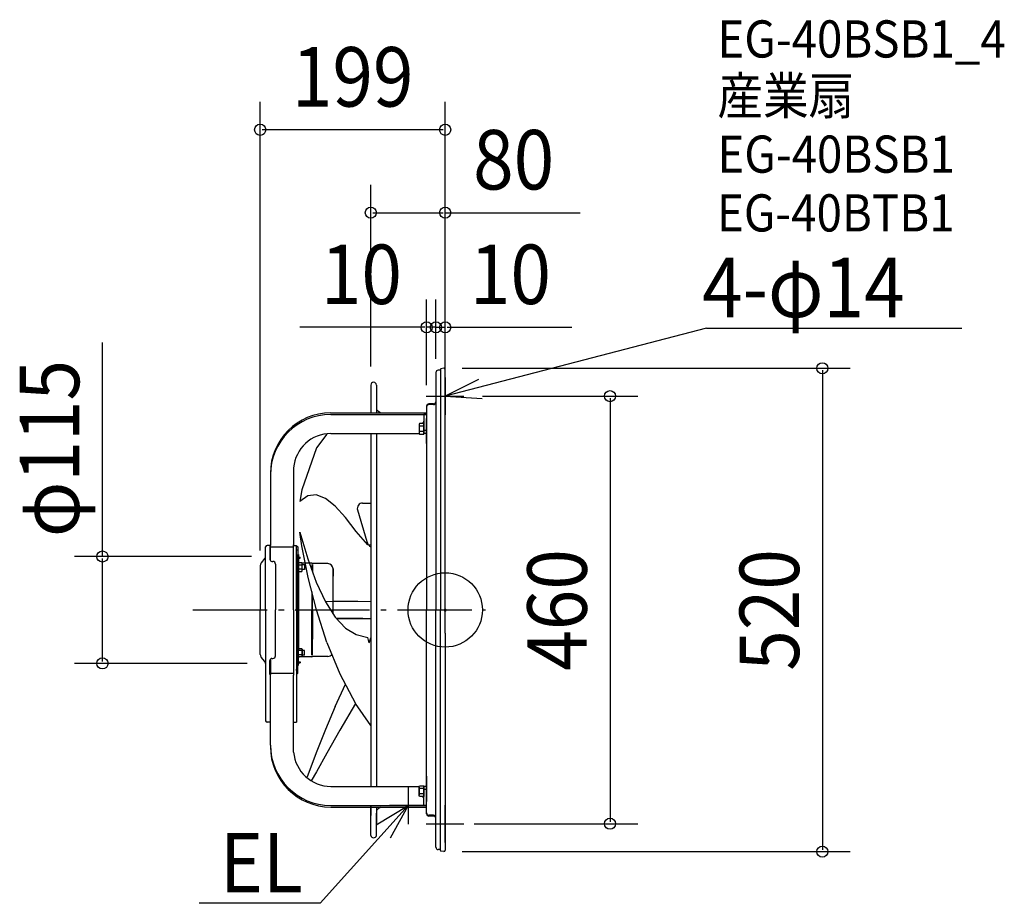
# Model space of a CAD drawing. Extents: x -458 to 601, y -316 to 635.
import ezdxf
from ezdxf.enums import TextEntityAlignment as Align

# ---------------------------------------------------------------- set-up
doc = ezdxf.new("R2010")
doc.units = 0
doc.header["$LTSCALE"] = 20
doc.header["$PDMODE"] = 3
doc.header["$PDSIZE"] = -2
doc.linetypes.add('DASHDOT', pattern=[5.5, 4, -0.6, 0.3, -0.6])
doc.linetypes.add('DASHED', pattern=[0.75, 0.5, -0.25])
doc.layers.get('DEFPOINTS').update_dxf_attribs({"linetype": 'CONTINUOUS'})
for name, color, linetype in [('ARRANGE', 1, 'CONTINUOUS'), ('BASIS', 6, 'DASHDOT'), ('DETAIL', 5, 'CONTINUOUS'), ('ETC', 61, 'CONTINUOUS'), ('NOTE', 4, 'CONTINUOUS'), ('OUTLINE', 3, 'CONTINUOUS'), ('SIZE', 30, 'CONTINUOUS')]:
    doc.layers.add(name, color=color, linetype=linetype)
doc.styles.get("Standard").update_dxf_attribs({"font": 'SIMPLEX', "width": 0.9, "bigfont": 'BIGFONT'})

msp = doc.modelspace()

# ---------------------------------------------------------------- linework, layer by layer
at = {"layer": 'ARRANGE', "color": 1, "linetype": 'CONTINUOUS'}
msp.add_circle((0, 0), 40, dxfattribs=at)
msp.add_point((0, 0), dxfattribs=at)
at = {"layer": 'BASIS', "color": 6, "linetype": 'DASHDOT'}
msp.add_line((-271.351272, 0, -100.110011), (43.351272, 0, -100.110011), dxfattribs=at)
at = {"layer": 'DEFPOINTS', "color": 30, "linetype": 'CONTINUOUS'}
for p in [(-199.003971, 516.556482), (-80, 427.368367), (-20, 304.078913), (-10, 304.078913), (-1.595425, 259.999994), (-10, 250), (-10, 250), (0, 250), (-80, 241.996814), (0, 233.4), (0, 233.4), (20, 230), (-20, 221.726027), (-368.644231, 57.5), (-188.5, 57.5), (-199.003971, 43.938708), (-193.1, -57.5), (11.099009, -230), (177.308881, -230), (-1.6, -260), (405.636323, -260)]:
    msp.add_point(p, dxfattribs=at)
at = {"layer": 'DETAIL', "color": 5, "linetype": 'CONTINUOUS'}
for p, q in [((-10, 255.3), (-10, 0)), ((-5.2, 257.8), (-7.5, 257.8)), ((-5.2, 258.6), (-5.2, 0)), ((-1.6, 260), (-4.563034, 259.383211)), ((0, 25), (0, 258.4)), ((-80, 241.996813), (-80, 212.029509)), ((-73.993179, 241.996813), (-73.993179, 214.578231)), ((0, -25), (0, 233.4)), ((-80, 225.355426), (-80, 212.029509)), ((-73.993179, 228.287522), (-73.993179, 212.029509)), ((-123, 212.029509), (-19.989761, 212.029509)), ((-19.989761, 219.226026), (-19.989761, 0)), ((-12.489761, 221.726026), (-17.489761, 221.726026)), ((-12.489761, 220.922117), (-17.489761, 220.922117)), ((-123, 210.30878), (-19.989761, 210.30878)), ((-19.989761, 210.41004), (-22.989761, 210.41004)), ((-22.989761, 210.30878), (-22.989761, 189.176026)), ((-19.989761, 178.950861), (-19.989761, 206.029509)), ((-27.489771, 200.676031), (-27.989771, 199.826031)), ((-27.989759, 199.826025), (-27.989759, 190.026028)), ((-22.989761, 200.676026), (-27.489761, 200.676026)), ((-22.989761, 197.801025), (-27.489761, 197.801025)), ((-22.989761, 192.051026), (-27.489761, 192.051026)), ((-22.989761, 189.176027), (-22.989761, 200.676026)), ((-19.989761, 193.207847), (-22.989761, 193.207847)), ((-127.149797, 189.07767), (-138.513485, 174.255032)), ((-123, 189.829979), (-27.989759, 189.829979)), ((-94, 189.829979), (-50, 189.829979)), ((-80, 189.829979), (-80, -189.829979)), ((-73.993179, 189.829979), (-73.993179, -189.829979)), ((-27.989771, 190.026022), (-27.489771, 189.176022)), ((-27.489761, 189.176026), (-22.989761, 189.176026)), ((-19.989761, 189.829979), (-22.989761, 189.829979)), ((-138.513557, 174.255017), (-154.073991, 129.336857)), ((-163, 152.829979), (-163, 70.171702)), ((-188, 145.30878), (-188, 69.4)), ((-154.073967, 129.336858), (-156.354352, 116.587146)), ((-147.865079, 122.779672), (-156.354303, 116.587144)), ((-138.705117, 123.748763), (-147.865091, 122.779699)), ((-128.893621, 119.821004), (-138.705141, 123.748828)), ((-118.430583, 111.531134), (-128.893606, 119.820912)), ((-107.316012, 99.443298), (-118.430579, 111.531195)), ((-94.298249, 107.60002), (-84.275731, 73.691347)), ((-88.785151, 114.978484), (-80, 114.978484)), ((-95.5882, 84.276804), (-107.315981, 99.443296)), ((-154.07394, 68.818636), (-156.354322, 83.728856)), ((-156.354304, 83.728853), (-147.865072, 55.015973)), ((-83.228107, 70.146604), (-95.588271, 84.276791)), ((-193.1, 0), (-193.1, 68.03225)), ((-193.1, 57.722583), (-193.1, 67.8)), ((-188.5, 69.4), (-191.5, 69.4)), ((-188.5, 69.4), (-188.5, 54.23225)), ((-188.5, 69.4), (-188.077127, 69.372915)), ((-188, 53.527124), (-188, 69.4)), ((-188, 67.85), (-163, 67.85)), ((-188, 61.1), (-188, 65.303483)), ((-163, 58.650326), (-163, 70.171702)), ((-163, 69.4), (-160, 69.4)), ((-163, 0), (-163, 68.103952)), ((-163, 0), (-163, 68.103952)), ((-160, -0.93225), (-160, 69.4)), ((-160, 68.305623), (-159, 68.305623)), ((-160, 65.1), (-160, 63.8)), ((-158.5, 67.805623), (-158.5, 63.805623)), ((-158.5, 63.805623), (-158.5, 59.805623)), ((-147.443518, 34.940129), (-154.073956, 68.818632)), ((-80, 69.661403), (-83.228014, 70.146634)), ((-193.87146, 55.575734), (-197.774947, 50.781978)), ((-160, 59.305623), (-159, 59.305623)), ((-160, 9.23225), (-160, 55.23225)), ((-159, 59.48225), (-159, 11.18225)), ((-159, 59.48225), (-157.8, 59.48225)), ((-159, 55.23225), (-159, 0)), ((-157.8, 59.48225), (-157.8, 51.63225)), ((-157.8, 56.73225), (-156, 56.73225)), ((-157.8, 55.73225), (-156, 55.73225)), ((-157.8, 54.23225), (-157.8, 51.63225)), ((-156, 55.73225), (-156, 56.73225)), ((-147.865084, 55.015982), (-138.705144, 29.851395)), ((-199.007942, 47.877417), (-199, 0)), ((-186.5, 52.23225), (-185.5, 52.23225)), ((-182.5, 49.23225), (-182.5, 0)), ((-157.8, 50.602384), (-157.8, 41.402383)), ((-154.200001, 48.302384), (-157.8, 48.302384)), ((-154.200001, 43.702383), (-157.8, 43.702383)), ((-157.8, 43.70225), (-157.8, 0)), ((-157.8, 0.65225), (-157.8, 42.40225)), ((-154.200001, 50.602383), (-157.799999, 50.602383)), ((-153.800007, 49.902378), (-154.200007, 50.602378)), ((-143.502944, 50.43225), (-154.102791, 50.43225)), ((-151.400004, 48.502383), (-153.800004, 48.502383)), ((-151.400004, 43.502383), (-153.800004, 43.502383)), ((-153.800002, 42.102385), (-153.800002, 49.902382)), ((-151.400004, 48.502383), (-151.400004, 43.502383)), ((-143.502944, 50.43225), (-142.636918, 49.93225)), ((-143.500181, 48.779809), (-143.500507, 43.025424)), ((-132.347834, 49.930559), (-142.636918, 49.93225)), ((-142.634073, 48.779666), (-142.634308, 40.645765)), ((-126.174384, 49.929544), (-132.347834, 49.930559)), ((-120.65, -4.221867), (-120.65, 44.23225)), ((-120.65, 44.23225), (-120.488571, 36.493913)), ((-157.800001, 41.402384), (-154.200001, 41.402384)), ((-154.200007, 41.402388), (-153.800007, 42.102389)), ((-138.513469, 0.000012), (-147.44347, 34.940104)), ((-138.705108, 29.851395), (-128.893589, 8.824182)), ((-143.502944, 19.52215), (-143.502944, -31.97)), ((-142.635496, -0.575167), (-142.636237, 16.131019)), ((-199, -47.877417), (-199, 0)), ((-182.5, -49.23225), (-182.5, 0)), ((-163, 0), (-163, -68.103952)), ((-163, 0), (-163, -68.103952)), ((-160, 0.93225), (-160, -120.8)), ((-159, -55.23225), (-159, 0)), ((-157.8, -43.70225), (-157.8, 0)), ((-143.500181, -48.779809), (-143.502944, 0)), ((-142.635496, 0.575167), (-142.636918, -31.47)), ((-142.634073, -48.779666), (-142.635496, 0.575167)), ((-127.149768, -34.940157), (-138.51346, 0.000036)), ((-80, 9.12), (-128.893529, 8.824171)), ((-128.893529, 8.824171), (-118.430516, -7.734377)), ((-93.844359, 9.12), (-120.65, 9.12)), ((-19.989761, -219.226026), (-19.989761, 0)), ((-10, -255.3), (-10, 0)), ((-5.2, -258.6), (-5.2, 0)), ((-160, -9.23225), (-160, -55.23225)), ((-157.8, -0.65225), (-157.8, -42.40225)), ((-118.430564, -7.734412), (-107.315959, -19.478304)), ((-117.119221, -9.12), (-80, -9.12)), ((-88.547326, -9.12), (-117.119221, -9.12)), ((-159, -59.48225), (-159, -11.18225)), ((-107.315989, -19.478312), (-95.588205, -26.318282)), ((-95.588206, -26.318265), (-83.228003, -29.662307)), ((-81.714105, -35.212163), (-83.228006, -29.662333)), ((-81.714133, -35.212161), (-80, -30.134685)), ((0, -25), (0, -233.4)), ((0, -25), (0, -258.4)), ((-157.800001, -41.402384), (-154.200001, -41.402384)), ((-157.8, -50.602384), (-157.8, -41.402383)), ((-154.200007, -41.402388), (-153.800007, -42.102389)), ((-153.800007, -42.102381), (-153.800007, -49.902378)), ((-127.149793, -34.940154), (-113.16073, -68.818674)), ((-193.863518, -55.575734), (-197.767005, -50.781978)), ((-193.1, -51.4), (-193.1, -119.43225)), ((-186.5, -52.23225), (-185.5, -52.23225)), ((-154.200001, -43.702383), (-157.8, -43.702383)), ((-154.200001, -48.302384), (-157.8, -48.302384)), ((-157.8, -59.48225), (-157.8, -51.63225)), ((-157.8, -54.23225), (-157.8, -51.63225)), ((-154.200001, -50.602383), (-157.799999, -50.602383)), ((-153.800007, -49.902378), (-154.200007, -50.602378)), ((-143.502944, -50.43225), (-154.102791, -50.43225)), ((-151.400009, -43.502379), (-153.800009, -43.502379)), ((-151.400009, -48.502379), (-153.800009, -48.502379)), ((-151.400009, -48.502379), (-151.400009, -43.502379)), ((-143.502944, -50.43225), (-142.636918, -49.93225)), ((-126.174384, -49.929544), (-142.636918, -49.93225)), ((-188.5, -69.4), (-188.5, -54.23225)), ((-188, -53.527124), (-188, -69.4)), ((-188, -61.1), (-188, -65.303483)), ((-163, -58.650326), (-163, -70.171702)), ((-160, -59.305623), (-159, -59.305623)), ((-159, -59.48225), (-157.8, -59.48225)), ((-158.5, -63.805623), (-158.5, -59.805623)), ((-157.8, -55.73225), (-156, -55.73225)), ((-157.8, -56.73225), (-156, -56.73225)), ((-156, -55.73225), (-156, -56.73225)), ((-188.5, -69.4), (-188.077127, -69.372915)), ((-188, -67.85), (-163, -67.85)), ((-188, -145.30878), (-188, -69.4)), ((-163, -152.829979), (-163, -70.171702)), ((-160, -65.1), (-160, -63.8)), ((-160, -68.305623), (-159, -68.305623)), ((-158.5, -67.805623), (-158.5, -63.805623)), ((-113.160747, -68.81867), (-96.412179, -100.606171)), ((-118.430558, -103.796784), (-107.302866, -79.93662)), ((-107.315989, -79.964984), (-107.30286, -79.93662)), ((-118.430603, -103.796773), (-128.893637, -128.645139)), ((-96.41212, -100.606174), (-113.160722, -129.336818)), ((-80, -124.357425), (-96.412202, -100.606162)), ((-193.1, -109.122583), (-193.1, -119.2)), ((-188.5, -120.8), (-191.5, -120.8)), ((-163, -120.8), (-160, -120.8)), ((-128.893564, -128.64513), (-138.705087, -153.600162)), ((-113.160743, -129.336818), (-127.149799, -154.137595)), ((-138.705149, -153.600147), (-147.865102, -177.795681)), ((-127.149751, -154.1376), (-138.513446, -174.255008)), ((-147.865053, -177.795665), (-148.832162, -180.361226)), ((-138.513445, -174.254995), (-144.142808, -183.768073)), ((-19.989761, -178.950861), (-19.989761, -206.029509)), ((-123, -189.829979), (-27.989759, -189.829979)), ((-94, -189.829979), (-50, -189.829979)), ((-27.989771, -190.026022), (-27.489771, -189.176022)), ((-27.989759, -199.826025), (-27.989759, -190.026028)), ((-27.489761, -189.176026), (-22.989761, -189.176026)), ((-22.989761, -210.30878), (-22.989761, -189.176026)), ((-22.989761, -189.176027), (-22.989761, -200.676026)), ((-19.989761, -189.829979), (-22.989761, -189.829979)), ((-27.489771, -200.676031), (-27.989771, -199.826031)), ((-22.989761, -192.051026), (-27.489761, -192.051026)), ((-22.989761, -197.801025), (-27.489761, -197.801025)), ((-22.989761, -200.676026), (-27.489761, -200.676026)), ((-19.989761, -193.207847), (-22.989761, -193.207847)), ((-123, -210.30878), (-19.989761, -210.30878)), ((-80, -242.553379), (-80, -210.30878)), ((-80, -210.30878), (-80, -221.090159)), ((-19.989761, -210.41004), (-22.989761, -210.41004)), ((-123, -212.029509), (-19.989761, -212.029509)), ((-73.993179, -212.029509), (-73.993179, -230.597615)), ((-73.993179, -242.553379), (-73.993179, -218.641852)), ((-12.489761, -220.922117), (-17.489761, -220.922117)), ((-12.489761, -221.726026), (-17.489761, -221.726026)), ((-5.2, -257.8), (-7.5, -257.8)), ((-1.6, -260), (-4.563034, -259.383211))]:
    msp.add_line(p, q, dxfattribs=at)
for centre, radius, start, end in [((-7.5, 255.3), 2.5, 90, 180), ((-4.4, 258.6), 0.8, 101.758836, 180), ((-1.6, 258.4), 1.6, 0, 90), ((-1.6, 258.4), 1.6, 0, 90), ((-76.99659, 241.996813), 3.00341, 0, 180), ((-12.489761, 224.226026), 2.5, 270, 354.812776), ((-12.489761, 223.422117), 2.5, 270, 358.564403), ((-123, 147.029509), 65, 90, 180), ((-50.515274, 241.638184), 34.985778, 227.850301, 237.812138), ((-17.489761, 219.226026), 2.5, 90, 180), ((-17.489761, 218.422117), 2.5, 90, 179.999997), ((-123, 145.30878), 65, 90, 180), ((-25.989761, 203.022074), 3, 308.554479, 0), ((-25.673355, 199.238526), 2.316406, 180, 218.357997), ((-19.474136, 194.926026), 8.515625, 160.26833, 199.731579), ((-25.673355, 190.613526), 2.316406, 141.641947, 180), ((-122.90877, 149.60973), 40.220352, 90.129961, 175.407689), ((-88.785151, 109.229531), 5.748924, 90, 196.466093), ((-191.5, 67.8), 1.6, 90, 180), ((-159, 67.805623), 0.5, 0, 90), ((-74.664421, 76.279229), 9.953647, 195.06977, 237.585356), ((-196.569862, 57.757426), 3.470037, 321.044024, 359.424681), ((-186.5, 54.23225), 2, 180, 270), ((-158.5, 55.23225), 1.5, 109.471221, 180), ((-159, 59.805623), 0.5, 270, 0), ((-191.866193, 46.559708), 7.262295, 144.451208, 169.546052), ((-185.5, 49.23225), 3, 0, 90), ((-156.6, 51.63225), 1.2, 180, 239.117615), ((-160.6125, 46.002383), 6.812498, 340.26833, 19.731579), ((-155.653138, 49.452382), 1.853135, 321.642265, 359.999982), ((-155.653136, 42.552385), 1.853133, 359.999982, 38.357669), ((-126.35, 44.23225), 5.7, 0, 88.234444), ((-191.858251, -46.559708), 7.262295, 190.453948, 215.548792), ((-186.5, -54.23225), 2, 90, 180), ((-185.5, -49.23225), 3, 270, 0), ((-156.6, -51.63225), 1.2, 120.882385, 180), ((-160.6125, -46.002383), 6.812498, 340.268421, 19.73167), ((-155.653138, -49.452382), 1.853135, 0.000018, 38.357735), ((-155.653136, -42.552385), 1.853133, 321.642331, 0.000018), ((-126.35, -44.23225), 5.7, 271.765556, 321.940897), ((-196.5, -57.722583), 3.4, 0, 39.155434), ((-158.5, -55.23225), 1.5, 180, 250.528779), ((-159, -59.805623), 0.5, 0, 90), ((-159, -67.805623), 0.5, 270, 0), ((-191.5, -119.2), 1.6, 180, 270), ((-123, -145.30878), 65, 180, 270), ((-123, -147.029509), 65, 180, 270), ((-122.90877, -149.60973), 40.220352, 184.592311, 269.870039), ((-25.673355, -190.613526), 2.316406, 180, 218.358053), ((-19.474136, -194.926026), 8.515625, 160.268421, 199.73167), ((-25.673355, -199.238526), 2.316406, 141.642003, 180), ((-25.989761, -203.022074), 3, 0, 51.445521), ((-50.515275, -241.638184), 34.985778, 122.187862, 132.149699), ((-17.489761, -218.422117), 2.5, 180.000003, 270), ((-17.489761, -219.226026), 2.5, 180, 270), ((-12.489761, -223.422117), 2.5, 1.435597, 90), ((-12.489761, -224.226026), 2.5, 5.187224, 90), ((-76.99659, -241.933234), 3.066766, 191.666489, 348.333511), ((-7.5, -255.3), 2.5, 180, 270), ((-4.4, -258.6), 0.8, 180, 258.241164), ((-1.6, -258.4), 1.6, 270, 0)]:
    msp.add_arc(centre, radius, start, end, dxfattribs=at)
at = {"layer": 'DETAIL', "color": 5, "linetype": 'DASHED'}
for centre, radius, start, end in [((-29.989761, 199.826026), 10, 359.883753, 0), ((-12.5, 192.5), 2.5, 354.812776, 0), ((-12.5, 191.696091), 2.5, 358.564403, 0), ((-29.989761, -199.826026), 10, 0, 0.116247), ((-12.5, -192.5), 2.5, 0, 5.187224), ((-12.5, -191.696091), 2.5, 0, 1.435597)]:
    msp.add_arc(centre, radius, start, end, dxfattribs=at)
at = {"layer": 'NOTE', "color": 4, "linetype": 'CONTINUOUS'}
for p, q in [((280.97735, 303.255885), (0, 230)), ((280.97735, 303.255885), (555.686646, 303.255885)), ((-0.351907, 250), (-0.351907, 210)), ((0, 250), (0, 210)), ((35.844975, 247.752119), (0, 230)), ((-20.351907, 230), (19.648093, 230)), ((-20, 230), (20, 230)), ((0, 230), (39.918719, 227.451298)), ((-39.999996, -190.30878), (-40.000004, -230.30878)), ((-40, -210.30878), (-134.599336, -315.591479)), ((-74.173084, -231.098208), (-40, -210.30878)), ((-20, -210.308784), (-60, -210.308776)), ((-40, -210.30878), (-59.200045, -245.399495)), ((-0.351907, -210), (-0.351907, -250)), ((0, -210), (0, -250)), ((-20.351907, -230), (19.648093, -230)), ((-20, -230), (20, -230)), ((-134.599336, -315.591479), (-264.452085, -315.591498))]:
    msp.add_line(p, q, dxfattribs=at)
at = {"layer": 'OUTLINE', "color": 3, "linetype": 'CONTINUOUS'}
for p, q in [((-10, 255.3), (-10, 0)), ((-5.2, 257.8), (-7.5, 257.8)), ((-5.2, 258.6), (-5.2, 0)), ((-1.6, 260), (-4.563034, 259.383211)), ((0, 25), (0, 258.4)), ((-80, 241.996813), (-80, 212.029509)), ((-73.993179, 241.996813), (-73.993179, 214.578231)), ((0, -25), (0, 233.4)), ((-80, 225.355426), (-80, 212.029509)), ((-73.993179, 228.287522), (-73.993179, 212.029509)), ((-123, 212.029509), (-19.989761, 212.029509)), ((-19.989761, 219.226026), (-19.989761, 0)), ((-12.489761, 221.726026), (-17.489761, 221.726026)), ((-12.489761, 220.922117), (-17.489761, 220.922117)), ((-123, 210.30878), (-19.989761, 210.30878)), ((-19.989761, 210.41004), (-22.989761, 210.41004)), ((-22.989761, 210.30878), (-22.989761, 189.176026)), ((-19.989761, 178.950861), (-19.989761, 206.029509)), ((-27.489771, 200.676031), (-27.989771, 199.826031)), ((-27.989759, 199.826025), (-27.989759, 190.026028)), ((-22.989761, 200.676026), (-27.489761, 200.676026)), ((-22.989761, 197.801025), (-27.489761, 197.801025)), ((-22.989761, 192.051026), (-27.489761, 192.051026)), ((-22.989761, 189.176027), (-22.989761, 200.676026)), ((-19.989761, 193.207847), (-22.989761, 193.207847)), ((-123, 189.829979), (-27.989759, 189.829979)), ((-94, 189.829979), (-50, 189.829979)), ((-80, 189.829979), (-80, -189.829979)), ((-73.993179, 189.829979), (-73.993179, -189.829979)), ((-27.989771, 190.026022), (-27.489771, 189.176022)), ((-27.489761, 189.176026), (-22.989761, 189.176026)), ((-19.989761, 189.829979), (-22.989761, 189.829979)), ((-163, 152.829979), (-163, 70.171702)), ((-188, 145.30878), (-188, 69.4)), ((-193.1, 0), (-193.1, 68.03225)), ((-193.1, 57.722583), (-193.1, 67.8)), ((-188.5, 69.4), (-191.5, 69.4)), ((-188.5, 69.4), (-188.5, 54.23225)), ((-188.5, 69.4), (-188.077127, 69.372915)), ((-188, 53.527124), (-188, 69.4)), ((-188, 67.85), (-163, 67.85)), ((-188, 61.1), (-188, 65.303483)), ((-163, 58.650326), (-163, 70.171702)), ((-163, 69.4), (-160, 69.4)), ((-163, 0), (-163, 68.103952)), ((-163, 0), (-163, 68.103952)), ((-160, -0.93225), (-160, 69.4)), ((-160, 68.305623), (-159, 68.305623)), ((-160, 65.1), (-160, 63.8)), ((-158.5, 67.805623), (-158.5, 63.805623)), ((-158.5, 63.805623), (-158.5, 59.805623)), ((-193.87146, 55.575734), (-197.774947, 50.781978)), ((-160, 59.305623), (-159, 59.305623)), ((-160, 9.23225), (-160, 55.23225)), ((-159, 59.48225), (-159, 11.18225)), ((-159, 59.48225), (-157.8, 59.48225)), ((-159, 55.23225), (-159, 0)), ((-157.8, 59.48225), (-157.8, 51.63225)), ((-157.8, 56.73225), (-156, 56.73225)), ((-157.8, 55.73225), (-156, 55.73225)), ((-157.8, 54.23225), (-157.8, 51.63225)), ((-156, 55.73225), (-156, 56.73225)), ((-199.007942, 47.877417), (-199, 0)), ((-186.5, 52.23225), (-185.5, 52.23225)), ((-182.5, 49.23225), (-182.5, 0)), ((-157.8, 50.602384), (-157.8, 41.402383)), ((-154.200001, 48.302384), (-157.8, 48.302384)), ((-154.200001, 43.702383), (-157.8, 43.702383)), ((-157.8, 43.70225), (-157.8, 0)), ((-157.8, 0.65225), (-157.8, 42.40225)), ((-154.200001, 50.602383), (-157.799999, 50.602383)), ((-153.800007, 49.902378), (-154.200007, 50.602378)), ((-151.400004, 48.502383), (-153.800004, 48.502383)), ((-151.400004, 43.502383), (-153.800004, 43.502383)), ((-153.800002, 42.102385), (-153.800002, 49.902382)), ((-151.400004, 48.502383), (-151.400004, 43.502383)), ((-157.800001, 41.402384), (-154.200001, 41.402384)), ((-154.200007, 41.402388), (-153.800007, 42.102389)), ((-199, -47.877417), (-199, 0)), ((-193.1, 0), (-193.1, -119.43225)), ((-182.5, -49.23225), (-182.5, 0)), ((-163, 0), (-163, -68.103952)), ((-163, 0), (-163, -68.103952)), ((-160, 0.93225), (-160, -69.4)), ((-159, -55.23225), (-159, 0)), ((-157.8, -43.70225), (-157.8, 0)), ((-19.989761, -219.226026), (-19.989761, 0)), ((-10, -255.3), (-10, 0)), ((-5.2, -258.6), (-5.2, 0)), ((-160, -9.23225), (-160, -55.23225)), ((-157.8, -0.65225), (-157.8, -42.40225)), ((-159, -59.48225), (-159, -11.18225)), ((0, -25), (0, -233.4)), ((0, -25), (0, -258.4)), ((-157.800001, -41.402384), (-154.200001, -41.402384)), ((-157.8, -50.602384), (-157.8, -41.402383)), ((-154.200007, -41.402388), (-153.800007, -42.102389)), ((-153.800007, -42.102381), (-153.800007, -49.902378)), ((-193.863518, -55.575734), (-197.767005, -50.781978)), ((-186.5, -52.23225), (-185.5, -52.23225)), ((-154.200001, -43.702383), (-157.8, -43.702383)), ((-154.200001, -48.302384), (-157.8, -48.302384)), ((-157.8, -59.48225), (-157.8, -51.63225)), ((-157.8, -54.23225), (-157.8, -51.63225)), ((-154.200001, -50.602383), (-157.799999, -50.602383)), ((-153.800007, -49.902378), (-154.200007, -50.602378)), ((-151.400009, -43.502379), (-153.800009, -43.502379)), ((-151.400009, -48.502379), (-153.800009, -48.502379)), ((-151.400009, -48.502379), (-151.400009, -43.502379)), ((-188.5, -69.4), (-188.5, -54.23225)), ((-188, -53.527124), (-188, -69.4)), ((-188, -61.1), (-188, -65.303483)), ((-163, -58.650326), (-163, -70.171702)), ((-160, -59.305623), (-159, -59.305623)), ((-159, -59.48225), (-157.8, -59.48225)), ((-158.5, -63.805623), (-158.5, -59.805623)), ((-157.8, -55.73225), (-156, -55.73225)), ((-157.8, -56.73225), (-156, -56.73225)), ((-156, -55.73225), (-156, -56.73225)), ((-188.5, -69.4), (-188.077127, -69.372915)), ((-188, -67.85), (-163, -67.85)), ((-188, -145.30878), (-188, -69.4)), ((-163, -152.829979), (-163, -70.171702)), ((-160, -65.1), (-160, -63.8)), ((-160, -68.305623), (-159, -68.305623)), ((-158.5, -67.805623), (-158.5, -63.805623)), ((-193.1, -109.122583), (-193.1, -119.2)), ((-188.5, -120.8), (-191.5, -120.8)), ((-163, -120.8), (-160, -120.8)), ((-19.989761, -178.950861), (-19.989761, -206.029509)), ((-123, -189.829979), (-27.989759, -189.829979)), ((-94, -189.829979), (-50, -189.829979)), ((-27.989771, -190.026022), (-27.489771, -189.176022)), ((-27.989759, -199.826025), (-27.989759, -190.026028)), ((-27.489761, -189.176026), (-22.989761, -189.176026)), ((-22.989761, -210.30878), (-22.989761, -189.176026)), ((-22.989761, -189.176027), (-22.989761, -200.676026)), ((-19.989761, -189.829979), (-22.989761, -189.829979)), ((-27.489771, -200.676031), (-27.989771, -199.826031)), ((-22.989761, -192.051026), (-27.489761, -192.051026)), ((-22.989761, -197.801025), (-27.489761, -197.801025)), ((-22.989761, -200.676026), (-27.489761, -200.676026)), ((-19.989761, -193.207847), (-22.989761, -193.207847)), ((-123, -210.30878), (-19.989761, -210.30878)), ((-80, -242.553379), (-80, -210.30878)), ((-80, -210.30878), (-80, -221.090159)), ((-19.989761, -210.41004), (-22.989761, -210.41004)), ((-123, -212.029509), (-19.989761, -212.029509)), ((-73.993179, -212.029509), (-73.993179, -230.597615)), ((-73.993179, -242.553379), (-73.993179, -218.641852)), ((-12.489761, -220.922117), (-17.489761, -220.922117)), ((-12.489761, -221.726026), (-17.489761, -221.726026)), ((-5.2, -257.8), (-7.5, -257.8)), ((-1.6, -260), (-4.563034, -259.383211))]:
    msp.add_line(p, q, dxfattribs=at)
for centre, radius, start, end in [((-7.5, 255.3), 2.5, 90, 180), ((-4.4, 258.6), 0.8, 101.758836, 180), ((-1.6, 258.4), 1.6, 0, 90), ((-1.6, 258.4), 1.6, 0, 90), ((-76.99659, 241.996813), 3.00341, 0, 180), ((-12.489761, 224.226026), 2.5, 270, 354.812776), ((-12.489761, 223.422117), 2.5, 270, 358.564403), ((-123, 147.029509), 65, 90, 180), ((-50.515274, 241.638184), 34.985778, 227.850301, 237.812138), ((-17.489761, 219.226026), 2.5, 90, 180), ((-17.489761, 218.422117), 2.5, 90, 179.999997), ((-123, 145.30878), 65, 90, 180), ((-25.989761, 203.022074), 3, 308.554479, 0), ((-25.673355, 199.238526), 2.316406, 180, 218.357997), ((-19.474136, 194.926026), 8.515625, 160.26833, 199.731579), ((-25.673355, 190.613526), 2.316406, 141.641947, 180), ((-122.90877, 149.60973), 40.220352, 90.129961, 175.407689), ((-191.5, 67.8), 1.6, 90, 180), ((-159, 67.805623), 0.5, 0, 90), ((-196.569862, 57.757426), 3.470037, 321.044024, 359.424681), ((-186.5, 54.23225), 2, 180, 270), ((-158.5, 55.23225), 1.5, 109.471221, 180), ((-159, 59.805623), 0.5, 270, 0), ((-191.866193, 46.559708), 7.262295, 144.451208, 169.546052), ((-185.5, 49.23225), 3, 0, 90), ((-156.6, 51.63225), 1.2, 180, 239.117615), ((-160.6125, 46.002383), 6.812498, 340.26833, 19.731579), ((-155.653138, 49.452382), 1.853135, 321.642265, 359.999982), ((-155.653136, 42.552385), 1.853133, 359.999982, 38.357669), ((-191.858251, -46.559708), 7.262295, 190.453948, 215.548792), ((-186.5, -54.23225), 2, 90, 180), ((-185.5, -49.23225), 3, 270, 0), ((-156.6, -51.63225), 1.2, 120.882385, 180), ((-160.6125, -46.002383), 6.812498, 340.268421, 19.73167), ((-155.653138, -49.452382), 1.853135, 0.000018, 38.357735), ((-155.653136, -42.552385), 1.853133, 321.642331, 0.000018), ((-196.5, -57.722583), 3.4, 0, 39.155434), ((-158.5, -55.23225), 1.5, 180, 250.528779), ((-159, -59.805623), 0.5, 0, 90), ((-159, -67.805623), 0.5, 270, 0), ((-191.5, -119.2), 1.6, 180, 270), ((-123, -145.30878), 65, 180, 270), ((-123, -147.029509), 65, 180, 270), ((-122.90877, -149.60973), 40.220352, 184.592311, 269.870039), ((-25.673355, -190.613526), 2.316406, 180, 218.358053), ((-19.474136, -194.926026), 8.515625, 160.268421, 199.73167), ((-25.673355, -199.238526), 2.316406, 141.642003, 180), ((-25.989761, -203.022074), 3, 0, 51.445521), ((-50.515275, -241.638184), 34.985778, 122.187862, 132.149699), ((-17.489761, -218.422117), 2.5, 180.000003, 270), ((-17.489761, -219.226026), 2.5, 180, 270), ((-12.489761, -223.422117), 2.5, 1.435597, 90), ((-12.489761, -224.226026), 2.5, 5.187224, 90), ((-76.99659, -241.933234), 3.066766, 191.666489, 348.333511), ((-7.5, -255.3), 2.5, 180, 270), ((-4.4, -258.6), 0.8, 180, 258.241164), ((-1.6, -258.4), 1.6, 270, 0)]:
    msp.add_arc(centre, radius, start, end, dxfattribs=at)
at = {"layer": 'OUTLINE', "color": 3, "linetype": 'DASHED'}
for centre, radius, start, end in [((-29.989761, 199.826026), 10, 359.883753, 0), ((-12.5, 192.5), 2.5, 354.812776, 0), ((-12.5, 191.696091), 2.5, 358.564403, 0), ((-29.989761, -199.826026), 10, 0, 0.116247), ((-12.5, -192.5), 2.5, 0, 5.187224), ((-12.5, -191.696091), 2.5, 0, 1.435597)]:
    msp.add_arc(centre, radius, start, end, dxfattribs=at)
at = {"layer": 'SIZE', "color": 30, "linetype": 'CONTINUOUS'}
for p, q in [((-199.003971, 63.938708), (-199.003971, 546.556482)), ((0, 253.4), (0, 546.556482)), ((-2, 516.556482), (-197.003971, 516.556482)), ((-80, 261.996814), (-80, 457.368367)), ((0, 253.4), (0, 457.368367)), ((-78, 427.368367), (-2, 427.368367)), ((0, 427.368367), (145.257142, 427.368367)), ((-20, 241.726027), (-20, 334.078913)), ((-10, 270), (-10, 334.078913)), ((-10, 270), (-10, 334.078913)), ((0, 270), (0, 334.078913)), ((-22, 304.078913), (-156.285715, 304.078913)), ((-10, 304.078913), (-20, 304.078913)), ((-12, 304.078913), (-14, 304.078913)), ((-10, 304.078913), (0, 304.078913)), ((-8, 304.078913), (-6, 304.078913)), ((2, 304.078913), (136.285714, 304.078913)), ((-368.644231, 57.5), (-368.644231, 287.785715)), ((18.404575, 259.999994), (435.636323, 259.999994)), ((405.636323, 257.999994), (405.636323, -258)), ((40, 230), (207.308881, 230)), ((177.308881, 228), (177.308881, -228)), ((-208.5, 57.5), (-398.644231, 57.5)), ((-368.644231, -55.5), (-368.644231, 55.5)), ((-213.1, -57.5), (-398.644231, -57.5)), ((31.099009, -230), (207.308881, -230)), ((18.4, -260), (435.636323, -260))]:
    msp.add_line(p, q, dxfattribs=at)
for centre in [(-199.003971, 516.556482), (0, 516.556482), (-80, 427.368367), (0, 427.368367), (-20, 304.078913), (-10, 304.078913), (-10, 304.078913), (0, 304.078913), (405.636323, 259.999994), (177.308881, 230), (-368.644231, 57.5), (-368.644231, -57.5), (177.308881, -230), (405.636323, -260)]:
    msp.add_circle(centre, 6, dxfattribs=at)

# ---------------------------------------------------------------- texts
at = {"layer": 'ETC', "color": 61, "linetype": 'CONTINUOUS', "width": 0.9}
for s, p in [('EG-40BSB1_4', (292.777188, 594.291654)), ('産業扇', (292.777188, 533.105741)), ('EG-40BSB1', (292.777192, 470.362424)), ('EG-40BTB1', (292.347796, 407.153461))]:
    msp.add_text(s, height=40, dxfattribs=at).set_placement(p)
at = {"layer": 'NOTE', "color": 4, "linetype": 'CONTINUOUS', "width": 0.9}
msp.add_text('4-φ14', height=64, dxfattribs=at).set_placement((276.303472, 314.934921))
msp.add_text('EL', height=64, rotation=0.000012, dxfattribs=at).set_placement((-242.210996, -303.790759))
at = {"layer": 'SIZE', "color": 30, "linetype": 'CONTINUOUS', "width": 0.9}
for s, p in [('199', (-99.501985, 541.556482)), ('80', (73.628571, 452.368367)), ('10', (-90.142858, 329.078913)), ('10', (70.142857, 329.078913))]:
    msp.add_text(s, height=64, dxfattribs=at).set_placement(p, align=Align.CENTER)
for s, p in [('φ115', (-393.644231, 173.642858)), ('460', (152.308881, 0)), ('520', (380.636323, -0.000003))]:
    msp.add_text(s, height=64, rotation=90, dxfattribs=at).set_placement(p, align=Align.CENTER)

doc.saveas('drawing.dxf')
